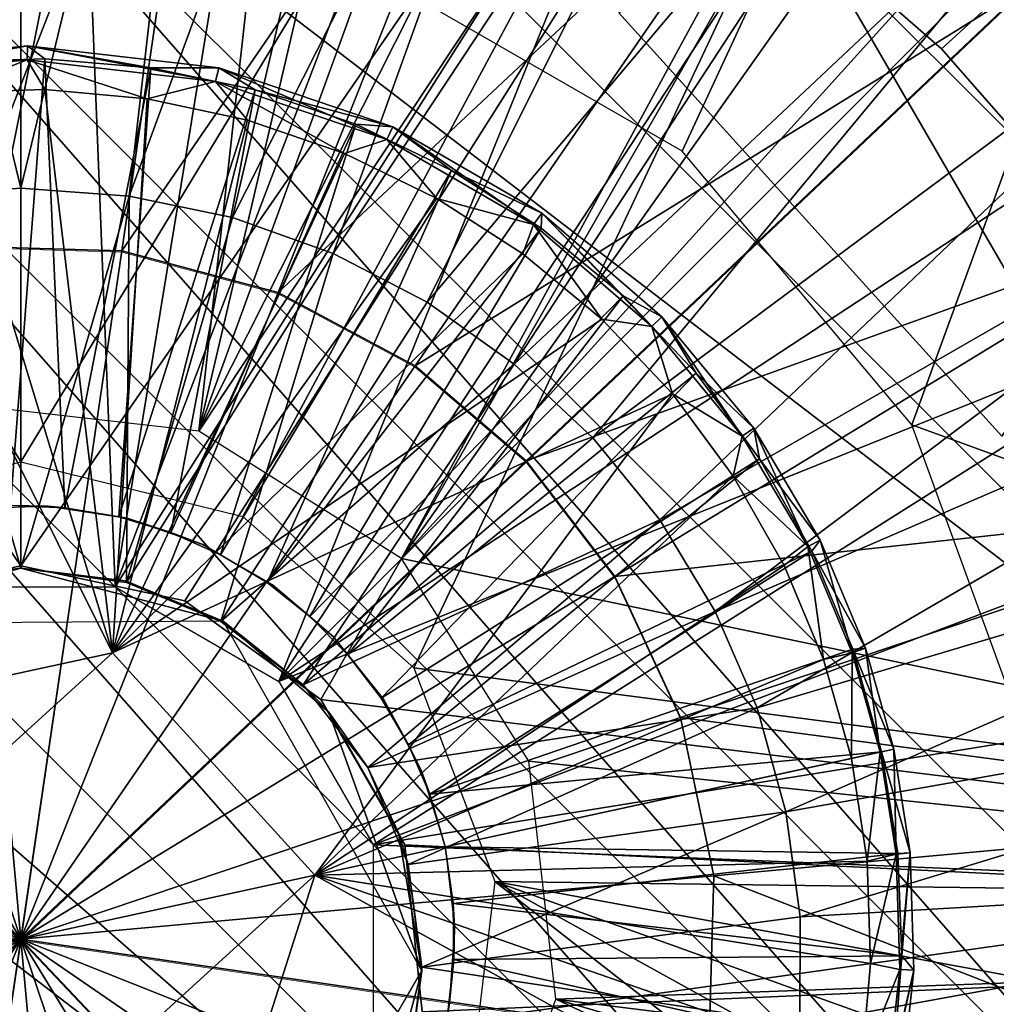
# Model space of a CAD drawing. Units: feet. Extents: x -17.5 to 17.5, y -6.2 to 2.4.
# Drawn here: x 0 to 0.4, y 0 to 0.4 of the extents above; entities that cross this region are included whole.
import ezdxf

# ---------------------------------------------------------------- set-up
doc = ezdxf.new("R2010")
doc.units = ezdxf.units.FT
doc.header["$MEASUREMENT"] = 0
doc.layers.get('0').update_dxf_attribs({"color": 255})
for name, color, linetype in [('AFUWA-3-ARPM', 4, 'Continuous'), ('AFUWA-3-BTVL', 11, 'Continuous'), ('AFUWA-3-CLBK', 19, 'Continuous'), ('AFUWA-3-CPVL', 11, 'Continuous'), ('AFUWA-3-HWSS', 4, 'Continuous'), ('AFUWA-3-KNBK', 19, 'Continuous'), ('AFUWA-P', 2, 'Continuous')]:
    doc.layers.add(name, color=color, linetype=linetype)

# ---------------------------------------------------------------- blocks, each defined once
blk = doc.blocks.new('A$C269851C7')
at = {"linetype": 'Continuous', "lineweight": 0}
for p, q in [((-4.11314, 7.04947), (-4.34006, 6.83457)), ((-4.11314, 7.04947), (-4.34006, 6.83457)), ((-4.59784, 6.93183), (-4.52345, 6.9298)), ((-4.56917, 6.6176), (-4.52345, 6.9298)), ((-4.56917, 6.6176), (-4.52345, 6.9298)), ((-4.45254, 6.91079), (-4.52345, 6.9298)), ((-4.45254, 6.91079), (-4.39035, 6.87757)), ((-4.39035, 6.87757), (-4.34006, 6.83457)), ((-4.56917, 6.6176), (-4.78613, 6.8467)), ((-4.56917, 6.6176), (-4.78613, 6.8467)), ((-4.56917, 6.6176), (-4.34006, 6.83457)), ((-4.56917, 6.6176), (-4.34006, 6.83457)), ((-4.34006, 6.83457), (-4.29985, 6.78202)), ((-4.29985, 6.78202), (-4.27007, 6.71811)), ((-4.27007, 6.71811), (-4.25494, 6.64628)), ((-4.56917, 6.6176), (-4.88137, 6.66332)), ((-4.56917, 6.6176), (-4.88137, 6.66332)), ((-4.25494, 6.64628), (-4.25696, 6.57188)), ((-4.56917, 6.6176), (-4.79827, 6.40063)), ((-4.56917, 6.6176), (-4.79827, 6.40063)), ((-4.61489, 6.30539), (-4.56917, 6.6176)), ((-4.56917, 6.6176), (-4.61489, 6.30539)), ((-4.56917, 6.6176), (-4.3522, 6.3885)), ((-4.56917, 6.6176), (-4.25696, 6.57188)), ((-4.56917, 6.6176), (-4.25696, 6.57188)), ((-4.3522, 6.3885), (-4.56917, 6.6176))]:
    blk.add_line(p, q, dxfattribs=at)

msp = doc.modelspace()

# ---------------------------------------------------------------- linework, layer by layer
at = {"layer": 'AFUWA-3-ARPM'}
for points in [[(-0.07315, 1.47449, 0.28493), (0.07275, 1.47449, 0.28493), (-0.02727, 0.24248, 0.28493)], [(0.07275, 1.47449, 0.28493), (0.21814, 1.46005, 0.28493), (-0.02727, 0.24248, 0.28493)], [(0.21814, 1.46005, 0.28493), (0.08068, 0.23029, 0.28493), (-0.02727, 0.24248, 0.28493)], [(0.08068, 0.23029, 0.28493), (0.21814, 1.46005, 0.28493), (0.36223, 1.43117, 0.28493)], [(0.50187, 1.38834, 0.28493), (0.08068, 0.23029, 0.28493), (0.36223, 1.43117, 0.28493)], [(0.08068, 0.23029, 0.28493), (0.50187, 1.38834, 0.28493), (0.63712, 1.33175, 0.28493)], [(0.08068, 0.23029, 0.28493), (0.63712, 1.33175, 0.28493), (0.76545, 1.26235, 0.28493)], [(0.76545, 1.26235, 0.28493), (0.1726, 0.17251, 0.28493), (0.08068, 0.23029, 0.28493)], [(0.88646, 1.18049, 0.28493), (0.1726, 0.17251, 0.28493), (0.76545, 1.26235, 0.28493)], [(0.88646, 1.18049, 0.28493), (0.99947, 1.08654, 0.28493), (0.1726, 0.17251, 0.28493)], [(0.99947, -0.00009, 0.28493), (0.1726, 0.17251, 0.28493), (0.99947, 1.08654, 0.28493)], [(-0.0428, 0.15963, 2.46997), (0.02415, 0.63033, 2.46997), (-0.07018, 0.62694, 2.46997)], [(-0.0428, 0.15963, 2.46997), (0.0428, 0.15963, 2.46997), (0.02415, 0.63033, 2.46997)], [(0.0428, 0.15963, 2.46997), (0.11824, 0.61966, 2.46997), (0.02415, 0.63033, 2.46997)], [(0.11824, 0.61966, 2.46997), (0.0428, 0.15963, 2.46997), (0.20907, 0.59524, 2.46997)], [(0.0428, 0.15963, 2.46997), (0.29472, 0.55787, 2.46997), (0.20907, 0.59524, 2.46997)], [(0.0428, 0.15963, 2.46997), (0.11692, 0.11684, 2.46997), (0.29472, 0.55787, 2.46997)], [(0.11692, 0.11684, 2.46997), (0.37376, 0.50816, 2.46997), (0.29472, 0.55787, 2.46997)], [(0.44618, 0.44609, 2.46997), (0.37376, 0.50816, 2.46997), (0.11692, 0.11684, 2.46997)], [(0.44618, 0.44609, 2.46997), (0.11692, 0.11684, 2.46997), (0.50824, 0.37367, 2.46997)], [(0.11692, 0.11684, 2.46997), (0.55816, 0.29415, 2.46997), (0.50824, 0.37367, 2.46997)], [(0.11692, 0.11684, 2.46997), (0.15972, 0.04271, 2.46997), (0.55816, 0.29415, 2.46997)], [(0.15972, 0.04271, 2.46997), (0.59566, 0.20818, 2.46997), (0.55816, 0.29415, 2.46997)], [(0.59566, 0.20818, 2.46997), (0.15972, 0.04271, 2.46997), (0.61996, 0.11688, 2.46997)], [(0.1726, 0.17251, 0.28493), (0.99947, -0.00009, 0.28493), (0.23038, 0.08059, 0.28493)], [(0.61996, 0.11688, 2.46997), (0.15972, 0.04271, 2.46997), (0.63055, 0.02331, 2.46997)], [(0.99947, -0.00009, 0.28493), (0.24257, -0.02735, 0.28493), (0.23038, 0.08059, 0.28493)], [(0.15972, 0.04271, 2.46997), (0.15972, -0.04288, 2.46997), (0.63055, 0.02331, 2.46997)], [(0.15972, -0.04288, 2.46997), (0.62676, -0.07179, 2.46997), (0.63055, 0.02331, 2.46997)], [(0.99192, -0.12063, 0.28493), (0.24257, -0.02735, 0.28493), (0.99947, -0.00009, 0.28493)], [(0.24257, -0.02735, 0.28493), (0.93427, -0.35407, 0.28493), (0.20669, -0.12993, 0.28493)], [(0.97017, -0.2387, 0.28493), (0.24257, -0.02735, 0.28493), (0.99192, -0.12063, 0.28493)], [(0.97017, -0.2387, 0.28493), (0.93427, -0.35407, 0.28493), (0.24257, -0.02735, 0.28493)]]:
    msp.add_3dface(points, dxfattribs=at)
at = {"layer": 'AFUWA-3-BTVL'}
for points in [[(0.27123, 0.41995, 0.00493), (0.97328, 0.97061, 0.00493), (0.44491, 0.22806, 0.00493)], [(0.27123, 0.41995, 0.00493), (0.44491, 0.22806, 0.00493), (0.97328, 0.97061, 0.03493)], [(0.42004, -0.27132, 0.00493), (0.49938, -0.02496, 0.00493), (1.30213, -0.44086, 0.00493)], [(1.30213, -0.44086, 0.03493), (0.49938, -0.02496, 0.00493), (0.42004, -0.27132, 0.00493)]]:
    msp.add_3dface(points, dxfattribs=at)
at = {"layer": 'AFUWA-3-CLBK'}
for points in [[(-0.10059, 0.19166, 0.28493), (0, 0.21645, 0.28493), (-1, 1.86591, 0.28493)], [(1, 1.86591, 0.28493), (-1, 1.86591, 0.28493), (0, 0.21645, 0.28493)], [(0, 0.21645, 0.28493), (0.10059, 0.19166, 0.28493), (1, 1.86591, 0.28493)], [(1, 1.86591, 0.28493), (0.10059, 0.19166, 0.28493), (0.17817, 0.12297, 0.28493)], [(1, 1.86591, 0.03493), (0.29996, 0.35723, 0.03493), (0.15947, 0.43835, 0.03493)], [(1, 0.01591, 0.28493), (1, 1.86591, 0.28493), (0.17817, 0.12297, 0.28493)], [(1, 1.86591, 0.03493), (0.40403, 0.23318, 0.03493), (0.29996, 0.35723, 0.03493)], [(1, 1.86591, 0.03493), (1, 0.01591, 0.03493), (0.40403, 0.23318, 0.03493)], [(-0.07441, 0.1534, -2.27656), (0, 0.1692, -2.27656), (-1, 1.61591, -2.27656)], [(1, 1.61591, -2.27656), (-1, 1.61591, -2.27656), (0, 0.1692, -2.27656)], [(-1, 1.61591, -2.52656), (1, 1.61591, -2.52656), (0, 0.1692, -2.52656)], [(0, 0.1692, -2.52656), (-0.07441, 0.1534, -2.52656), (-1, 1.61591, -2.52656)], [(0, 0.1692, -2.27656), (0.07441, 0.1534, -2.27656), (1, 1.61591, -2.27656)], [(1, 1.61591, -2.52656), (0.07441, 0.1534, -2.52656), (0, 0.1692, -2.52656)], [(1, 1.61591, -2.27656), (0.07441, 0.1534, -2.27656), (0.13603, 0.10865, -2.27656)], [(0.07441, 0.1534, -2.52656), (1, 1.61591, -2.52656), (0.13603, 0.10865, -2.52656)], [(1, 0.00213, -2.27656), (1, 1.61591, -2.27656), (0.13603, 0.10865, -2.27656)], [(1, 1.61591, -2.52656), (1, 0.00213, -2.52656), (0.13603, 0.10865, -2.52656)], [(1, 0.01591, 0.03493), (0.45943, 0.08103, 0.03493), (0.40403, 0.23318, 0.03493)], [(0.21495, 0.02607, 0.28493), (1, 0.01591, 0.28493), (0.17817, 0.12297, 0.28493)], [(0.17412, 0.04268, -2.27656), (1, 0.00213, -2.27656), (0.13603, 0.10865, -2.27656)], [(1, 0.00213, -2.52656), (0.17412, 0.04268, -2.52656), (0.13603, 0.10865, -2.52656)], [(1, 0.00213, -2.27656), (0.17412, 0.04268, -2.27656), (0.18206, -0.03305, -2.27656)], [(0.18206, -0.03305, -2.52656), (0.17412, 0.04268, -2.52656), (1, 0.00213, -2.52656)], [(0.20248, -0.07682, 0.28493), (0.86655, -0.48307, 0.28493), (0.21495, 0.02607, 0.28493)], [(0.86655, -0.48307, 0.28493), (0.92405, -0.36634, 0.28493), (0.21495, 0.02607, 0.28493)], [(0.21495, 0.02607, 0.28493), (0.92405, -0.36634, 0.28493), (0.96583, -0.2434, 0.28493)], [(1, 0.01591, 0.28493), (0.21495, 0.02607, 0.28493), (0.99114, -0.11598, 0.28493)], [(0.21495, 0.02607, 0.28493), (0.96583, -0.2434, 0.28493), (0.99114, -0.11598, 0.28493)], [(1, 0.00213, -2.27656), (0.18206, -0.03305, -2.27656), (0.99557, -0.09115, -2.27656)], [(0.18206, -0.03305, -2.52656), (1, 0.00213, -2.52656), (0.99557, -0.09115, -2.52656)]]:
    msp.add_3dface(points, dxfattribs=at)
at = {"layer": 'AFUWA-3-CPVL'}
for points in [[(0.091, 0.62136, 5.62739), (-0.05708, 0.62539, 5.62739), (-0.02868, 0.31414, 5.68059)], [(-0.02868, 0.31414, 5.68059), (0.04572, 0.31212, 5.68059), (0.091, 0.62136, 5.62739)], [(0.091, 0.62136, 5.62739), (0.04572, 0.31212, 5.68059), (0.23214, 0.58352, 5.62739)], [(0.23214, 0.58352, 5.62739), (0.04572, 0.31212, 5.68059), (0.11662, 0.29311, 5.68059)], [(0.11662, 0.29311, 5.68059), (0.35594, 0.51739, 5.62739), (0.23214, 0.58352, 5.62739)], [(0.17882, 0.25989, 5.68059), (0.35594, 0.51739, 5.62739), (0.11662, 0.29311, 5.68059)], [(0.45603, 0.43179, 5.62739), (0.35594, 0.51739, 5.62739), (0.17882, 0.25989, 5.68059)], [(0.17882, 0.25989, 5.68059), (0.2291, 0.21688, 5.68059), (0.45603, 0.43179, 5.62739)], [(0.53606, 0.3272, 5.62739), (0.45603, 0.43179, 5.62739), (0.2291, 0.21688, 5.68059)], [(0.26931, 0.16434, 5.68059), (0.53606, 0.3272, 5.62739), (0.2291, 0.21688, 5.68059)], [(0.53606, 0.3272, 5.62739), (0.26931, 0.16434, 5.68059), (0.59536, 0.19998, 5.62739)], [(0, -0.00009, 5.69832), (-0.02868, 0.31414, 5.68059), (-0.10051, 0.29901, 5.68059)], [(0, -0.00009, 5.69832), (0.04572, 0.31212, 5.68059), (-0.02868, 0.31414, 5.68059)], [(0.04572, 0.31212, 5.68059), (0, -0.00009, 5.69832), (0.11662, 0.29311, 5.68059)], [(-0.16442, 0.26922, 5.68059), (0, -0.00009, 5.69832), (-0.10051, 0.29901, 5.68059)], [(0, -0.00009, 5.69832), (0.17882, 0.25989, 5.68059), (0.11662, 0.29311, 5.68059)], [(-0.16442, 0.26922, 5.68059), (-0.21697, 0.22902, 5.68059), (0, -0.00009, 5.69832)], [(0, -0.00009, 5.69832), (0.2291, 0.21688, 5.68059), (0.17882, 0.25989, 5.68059)], [(0, -0.00009, 5.69832), (-0.21697, 0.22902, 5.68059), (-0.25997, 0.17873, 5.68059)], [(0.26931, 0.16434, 5.68059), (0.2291, 0.21688, 5.68059), (0, -0.00009, 5.69832)], [(0.59536, 0.19998, 5.62739), (0.26931, 0.16434, 5.68059), (0.2991, 0.10042, 5.68059)], [(0.2991, 0.10042, 5.68059), (0.62548, 0.057, 5.62739), (0.59536, 0.19998, 5.62739)], [(0, -0.00009, 5.69832), (-0.25997, 0.17873, 5.68059), (-0.29319, 0.11654, 5.68059)], [(0.26931, 0.16434, 5.68059), (0, -0.00009, 5.69832), (0.2991, 0.10042, 5.68059)], [(-0.31221, 0.04563, 5.68059), (0, -0.00009, 5.69832), (-0.29319, 0.11654, 5.68059)], [(0, -0.00009, 5.69832), (0.31423, 0.02859, 5.68059), (0.2991, 0.10042, 5.68059)], [(0.2991, 0.10042, 5.68059), (0.31423, 0.02859, 5.68059), (0.62548, 0.057, 5.62739)], [(0.62145, -0.09109, 5.62739), (0.62548, 0.057, 5.62739), (0.31423, 0.02859, 5.68059)], [(0, -0.00009, 5.69832), (-0.31221, 0.04563, 5.68059), (-0.31423, -0.02876, 5.68059)], [(0, -0.00009, 5.69832), (0.31221, -0.04581, 5.68059), (0.31423, 0.02859, 5.68059)], [(0.31423, 0.02859, 5.68059), (0.31221, -0.04581, 5.68059), (0.62145, -0.09109, 5.62739)], [(0, -0.00009, 5.69832), (-0.31423, -0.02876, 5.68059), (-0.2991, -0.1006, 5.68059)], [(-0.26931, -0.16451, 5.68059), (0, -0.00009, 5.69832), (-0.2991, -0.1006, 5.68059)], [(-0.26931, -0.16451, 5.68059), (-0.2291, -0.21705, 5.68059), (0, -0.00009, 5.69832)], [(0, -0.00009, 5.69832), (-0.2291, -0.21705, 5.68059), (-0.17882, -0.26006, 5.68059)], [(0, -0.00009, 5.69832), (-0.17882, -0.26006, 5.68059), (-0.11662, -0.29328, 5.68059)], [(-0.04572, -0.31229, 5.68059), (0, -0.00009, 5.69832), (-0.11662, -0.29328, 5.68059)], [(0, -0.00009, 5.69832), (-0.04572, -0.31229, 5.68059), (0.02868, -0.31432, 5.68059)], [(0.16442, -0.2694, 5.68059), (0.21697, -0.22919, 5.68059), (0, -0.00009, 5.69832)], [(0.16442, -0.2694, 5.68059), (0, -0.00009, 5.69832), (0.10051, -0.29919, 5.68059)], [(0, -0.00009, 5.69832), (0.02868, -0.31432, 5.68059), (0.10051, -0.29919, 5.68059)], [(0.31221, -0.04581, 5.68059), (0, -0.00009, 5.69832), (0.29319, -0.11671, 5.68059)], [(0, -0.00009, 5.69832), (0.25997, -0.17891, 5.68059), (0.29319, -0.11671, 5.68059)], [(0, -0.00009, 5.69832), (0.21697, -0.22919, 5.68059), (0.25997, -0.17891, 5.68059)]]:
    msp.add_3dface(points, dxfattribs=at)
at = {"layer": 'AFUWA-3-HWSS'}
for points in [[(-0.03728, 0.39759, 0.06854), (0.00291, 0.40511, 0.05552), (-0.08611, 0.39587, 0.05552)], [(0.00291, 0.40511, 0.05552), (0.00286, 0.39872, 0.04008), (-0.08611, 0.39587, 0.05552)], [(0.00291, 0.40511, 0.05552), (-0.03728, 0.39759, 0.06854), (0.01088, 0.39922, 0.06854)], [(0.00286, 0.39872, 0.04008), (0.00291, 0.40511, 0.05552), (0.08828, 0.38884, 0.04008)], [(0.01088, 0.39922, 0.06854), (0.05892, 0.39506, 0.06854), (0.00291, 0.40511, 0.05552)], [(0.00291, 0.40511, 0.05552), (0.05892, 0.39506, 0.06854), (0.08969, 0.39507, 0.05552)], [(0.08969, 0.39507, 0.05552), (0.08828, 0.38884, 0.04008), (0.00291, 0.40511, 0.05552)], [(-0.08475, 0.38962, 0.04008), (-0.08611, 0.39587, 0.05552), (0.00286, 0.39872, 0.04008)], [(-0.03576, 0.38375, 0.03493), (-0.08475, 0.38962, 0.04008), (0.00286, 0.39872, 0.04008)], [(0.01088, 0.39922, 0.06854), (-0.03728, 0.39759, 0.06854), (-0.00479, 0.19661, 0.27115)], [(0.0108, 0.3852, 0.03493), (-0.03576, 0.38375, 0.03493), (0.00286, 0.39872, 0.04008)], [(-0.00479, 0.19661, 0.27115), (0.01995, 0.19555, 0.27115), (0.01088, 0.39922, 0.06854)], [(0.08828, 0.38884, 0.04008), (0.05726, 0.38098, 0.03493), (0.00286, 0.39872, 0.04008)], [(0.05726, 0.38098, 0.03493), (0.0108, 0.3852, 0.03493), (0.00286, 0.39872, 0.04008)], [(0.01995, 0.19555, 0.27115), (0.05892, 0.39506, 0.06854), (0.01088, 0.39922, 0.06854)], [(0.04433, 0.19142, 0.27115), (0.05892, 0.39506, 0.06854), (0.01995, 0.19555, 0.27115)], [(0.10627, 0.38513, 0.06854), (0.05892, 0.39506, 0.06854), (0.04433, 0.19142, 0.27115)], [(0.10627, 0.38513, 0.06854), (0.08969, 0.39507, 0.05552), (0.05892, 0.39506, 0.06854)], [(0.08969, 0.39507, 0.05552), (0.16602, 0.36253, 0.04008), (0.08828, 0.38884, 0.04008)], [(0.08969, 0.39507, 0.05552), (0.10627, 0.38513, 0.06854), (0.16869, 0.36834, 0.05552)], [(0.16869, 0.36834, 0.05552), (0.16602, 0.36253, 0.04008), (0.08969, 0.39507, 0.05552)], [(0.1027, 0.37127, 0.03493), (0.05726, 0.38098, 0.03493), (0.08828, 0.38884, 0.04008)], [(0.16602, 0.36253, 0.04008), (0.14672, 0.35617, 0.03493), (0.08828, 0.38884, 0.04008)], [(0.14672, 0.35617, 0.03493), (0.1027, 0.37127, 0.03493), (0.08828, 0.38884, 0.04008)], [(-0.03576, 0.38375, 0.03493), (0.0108, 0.3852, 0.03493), (0.04153, 0.12982, 0.03493)], [(0.05726, 0.38098, 0.03493), (0.04153, 0.12982, 0.03493), (0.0108, 0.3852, 0.03493)], [(0.10627, 0.38513, 0.06854), (0.04433, 0.19142, 0.27115), (0.06795, 0.18429, 0.27115)], [(0.06795, 0.18429, 0.27115), (0.15188, 0.36954, 0.06854), (0.10627, 0.38513, 0.06854)], [(0.10627, 0.38513, 0.06854), (0.15188, 0.36954, 0.06854), (0.16869, 0.36834, 0.05552)], [(0.04153, 0.12982, 0.03493), (-0.08175, 0.37667, 0.03493), (-0.03576, 0.38375, 0.03493)], [(0.05726, 0.38098, 0.03493), (0.1027, 0.37127, 0.03493), (0.04153, 0.12982, 0.03493)], [(0.04153, 0.12982, 0.03493), (-0.09173, 0.10083, 0.03493), (-0.08175, 0.37667, 0.03493)], [(0.14672, 0.35617, 0.03493), (0.04153, 0.12982, 0.03493), (0.1027, 0.37127, 0.03493)], [(0.09054, 0.17428, 0.27115), (0.15188, 0.36954, 0.06854), (0.06795, 0.18429, 0.27115)], [(0.09054, 0.17428, 0.27115), (0.19534, 0.34854, 0.06854), (0.15188, 0.36954, 0.06854)], [(0.16869, 0.36834, 0.05552), (0.15188, 0.36954, 0.06854), (0.19534, 0.34854, 0.06854)], [(0.16602, 0.36253, 0.04008), (0.16869, 0.36834, 0.05552), (0.23248, 0.32397, 0.04008)], [(0.19534, 0.34854, 0.06854), (0.2362, 0.32916, 0.05552), (0.16869, 0.36834, 0.05552)], [(0.16869, 0.36834, 0.05552), (0.2362, 0.32916, 0.05552), (0.23248, 0.32397, 0.04008)], [(0.18865, 0.33586, 0.03493), (0.14672, 0.35617, 0.03493), (0.16602, 0.36253, 0.04008)], [(0.18865, 0.33586, 0.03493), (0.16602, 0.36253, 0.04008), (0.23248, 0.32397, 0.04008)], [(0.04153, 0.12982, 0.03493), (0.14672, 0.35617, 0.03493), (0.18865, 0.33586, 0.03493)], [(0.11161, 0.16159, 0.27115), (0.19534, 0.34854, 0.06854), (0.09054, 0.17428, 0.27115)], [(0.19534, 0.34854, 0.06854), (0.11161, 0.16159, 0.27115), (0.23604, 0.32237, 0.06854)], [(0.19534, 0.34854, 0.06854), (0.23604, 0.32237, 0.06854), (0.2362, 0.32916, 0.05552)], [(0.2277, 0.31076, 0.03493), (0.04153, 0.12982, 0.03493), (0.18865, 0.33586, 0.03493)], [(0.2277, 0.31076, 0.03493), (0.18865, 0.33586, 0.03493), (0.23248, 0.32397, 0.04008)], [(0.28611, 0.27775, 0.04008), (0.23248, 0.32397, 0.04008), (0.2362, 0.32916, 0.05552)], [(0.23604, 0.32237, 0.06854), (0.27309, 0.29163, 0.06854), (0.2362, 0.32916, 0.05552)], [(0.27309, 0.29163, 0.06854), (0.2907, 0.28221, 0.05552), (0.2362, 0.32916, 0.05552)], [(0.2907, 0.28221, 0.05552), (0.28611, 0.27775, 0.04008), (0.2362, 0.32916, 0.05552)], [(0.13106, 0.1463, 0.27115), (0.23604, 0.32237, 0.06854), (0.11161, 0.16159, 0.27115)], [(0.27309, 0.29163, 0.06854), (0.23604, 0.32237, 0.06854), (0.13106, 0.1463, 0.27115)], [(0.26355, 0.28104, 0.03493), (0.2277, 0.31076, 0.03493), (0.23248, 0.32397, 0.04008)], [(0.28611, 0.27775, 0.04008), (0.26355, 0.28104, 0.03493), (0.23248, 0.32397, 0.04008)], [(0.2277, 0.31076, 0.03493), (0.26355, 0.28104, 0.03493), (0.04153, 0.12982, 0.03493)], [(0.13106, 0.1463, 0.27115), (0.14832, 0.12884, 0.27115), (0.27309, 0.29163, 0.06854)], [(0.14832, 0.12884, 0.27115), (0.30626, 0.2566, 0.06854), (0.27309, 0.29163, 0.06854)], [(0.2907, 0.28221, 0.05552), (0.27309, 0.29163, 0.06854), (0.30626, 0.2566, 0.06854)], [(0.28611, 0.27775, 0.04008), (0.2907, 0.28221, 0.05552), (0.32713, 0.22803, 0.04008)], [(0.33238, 0.23169, 0.05552), (0.2907, 0.28221, 0.05552), (0.30626, 0.2566, 0.06854)], [(0.2907, 0.28221, 0.05552), (0.33238, 0.23169, 0.05552), (0.32713, 0.22803, 0.04008)], [(0.29553, 0.24719, 0.03493), (0.04153, 0.12982, 0.03493), (0.26355, 0.28104, 0.03493)], [(0.29553, 0.24719, 0.03493), (0.26355, 0.28104, 0.03493), (0.28611, 0.27775, 0.04008)], [(0.29553, 0.24719, 0.03493), (0.28611, 0.27775, 0.04008), (0.32713, 0.22803, 0.04008)], [(0.30626, 0.2566, 0.06854), (0.14832, 0.12884, 0.27115), (0.1634, 0.10916, 0.27115)], [(0.30626, 0.2566, 0.06854), (0.1634, 0.10916, 0.27115), (0.33505, 0.21774, 0.06854)], [(0.33238, 0.23169, 0.05552), (0.30626, 0.2566, 0.06854), (0.33505, 0.21774, 0.06854)], [(0.04153, 0.12982, 0.03493), (0.29553, 0.24719, 0.03493), (0.13327, 0.02889, 0.03493)], [(0.32312, 0.20989, 0.03493), (0.13327, 0.02889, 0.03493), (0.29553, 0.24719, 0.03493)], [(0.32312, 0.20989, 0.03493), (0.29553, 0.24719, 0.03493), (0.32713, 0.22803, 0.04008)], [(0.35686, 0.17798, 0.04008), (0.32312, 0.20989, 0.03493), (0.32713, 0.22803, 0.04008)], [(0.35686, 0.17798, 0.04008), (0.32713, 0.22803, 0.04008), (0.33238, 0.23169, 0.05552)], [(0.33238, 0.23169, 0.05552), (0.33505, 0.21774, 0.06854), (0.36258, 0.18084, 0.05552)], [(0.33238, 0.23169, 0.05552), (0.36258, 0.18084, 0.05552), (0.35686, 0.17798, 0.04008)], [(0.17576, 0.08809, 0.27115), (0.33505, 0.21774, 0.06854), (0.1634, 0.10916, 0.27115)], [(0.35879, 0.17591, 0.06854), (0.33505, 0.21774, 0.06854), (0.17576, 0.08809, 0.27115)], [(0.35879, 0.17591, 0.06854), (0.36258, 0.18084, 0.05552), (0.33505, 0.21774, 0.06854)], [(0.34612, 0.16936, 0.03493), (0.13327, 0.02889, 0.03493), (0.32312, 0.20989, 0.03493)], [(0.34612, 0.16936, 0.03493), (0.32312, 0.20989, 0.03493), (0.35686, 0.17798, 0.04008)], [(-0.00479, 0.19661, 0.27115), (-0.02408, 0.19528, 1.17667), (0.01236, 0.19631, 1.17667)], [(0.01995, 0.19555, 0.27115), (-0.00479, 0.19661, 0.27115), (0.01236, 0.19631, 1.17667)], [(0.01995, 0.19555, 0.27115), (0.01236, 0.19631, 1.17667), (0.04814, 0.19083, 1.17667)], [(0.01995, 0.19555, 0.27115), (0.04814, 0.19083, 1.17667), (0.04433, 0.19142, 0.27115)], [(0.06795, 0.18429, 0.27115), (0.04433, 0.19142, 0.27115), (0.04814, 0.19083, 1.17667)], [(0.06795, 0.18429, 0.27115), (0.04814, 0.19083, 1.17667), (0.08245, 0.17888, 1.17667)], [(0.06795, 0.18429, 0.27115), (0.08245, 0.17888, 1.17667), (0.09054, 0.17428, 0.27115)], [(0.08245, 0.17888, 1.17667), (0.1141, 0.16067, 1.17667), (0.09054, 0.17428, 0.27115)], [(0.36258, 0.18084, 0.05552), (0.37708, 0.12977, 0.04008), (0.35686, 0.17798, 0.04008)], [(0.38313, 0.13185, 0.05552), (0.36258, 0.18084, 0.05552), (0.35879, 0.17591, 0.06854)], [(0.36258, 0.18084, 0.05552), (0.38313, 0.13185, 0.05552), (0.37708, 0.12977, 0.04008)], [(0.09054, 0.17428, 0.27115), (0.1141, 0.16067, 1.17667), (0.11161, 0.16159, 0.27115)], [(0.17576, 0.08809, 0.27115), (0.18542, 0.06562, 0.27115), (0.35879, 0.17591, 0.06854)], [(0.18542, 0.06562, 0.27115), (0.37736, 0.13137, 0.06854), (0.35879, 0.17591, 0.06854)], [(0.35686, 0.17798, 0.04008), (0.36399, 0.12668, 0.03493), (0.34612, 0.16936, 0.03493)], [(0.35686, 0.17798, 0.04008), (0.37708, 0.12977, 0.04008), (0.36399, 0.12668, 0.03493)], [(0.37736, 0.13137, 0.06854), (0.38313, 0.13185, 0.05552), (0.35879, 0.17591, 0.06854)], [(0.34612, 0.16936, 0.03493), (0.36399, 0.12668, 0.03493), (0.13327, 0.02889, 0.03493)], [(0.11161, 0.16159, 0.27115), (0.1141, 0.16067, 1.17667), (0.13106, 0.1463, 0.27115)], [(0.13106, 0.1463, 0.27115), (0.1141, 0.16067, 1.17667), (0.1417, 0.13698, 1.17667)], [(0.13106, 0.1463, 0.27115), (0.1417, 0.13698, 1.17667), (0.14832, 0.12884, 0.27115)], [(0.16439, 0.1087, 1.17667), (0.14832, 0.12884, 0.27115), (0.1417, 0.13698, 1.17667)], [(-0.13327, -0.02907, 0.19241), (0.04153, 0.12982, 0.19241), (0.13327, 0.02889, 0.19241)], [(-0.13327, -0.02907, 0.19241), (-0.09173, 0.10083, 0.19241), (0.04153, 0.12982, 0.19241)], [(-0.09173, 0.10083, 0.03493), (0.04153, 0.12982, 0.03493), (0.04153, 0.12982, 0.19241)], [(0.04153, 0.12982, 0.19241), (-0.09173, 0.10083, 0.19241), (-0.09173, 0.10083, 0.03493)], [(0.04153, 0.12982, 0.03493), (0.13327, 0.02889, 0.03493), (0.13327, 0.02889, 0.19241)], [(0.13327, 0.02889, 0.19241), (0.04153, 0.12982, 0.19241), (0.04153, 0.12982, 0.03493)], [(0.39034, 0.0848, 0.06854), (0.37736, 0.13137, 0.06854), (0.18542, 0.06562, 0.27115)], [(0.37674, 0.08184, 0.03493), (0.36399, 0.12668, 0.03493), (0.37708, 0.12977, 0.04008)], [(0.37674, 0.08184, 0.03493), (0.37708, 0.12977, 0.04008), (0.38971, 0.08466, 0.04008)], [(0.38313, 0.13185, 0.05552), (0.38971, 0.08466, 0.04008), (0.37708, 0.12977, 0.04008)], [(0.38313, 0.13185, 0.05552), (0.37736, 0.13137, 0.06854), (0.39596, 0.08602, 0.05552)], [(0.39034, 0.0848, 0.06854), (0.39596, 0.08602, 0.05552), (0.37736, 0.13137, 0.06854)], [(0.38313, 0.13185, 0.05552), (0.39596, 0.08602, 0.05552), (0.38971, 0.08466, 0.04008)], [(0.36399, 0.12668, 0.03493), (0.37674, 0.08184, 0.03493), (0.13327, 0.02889, 0.03493)], [(0.1634, 0.10916, 0.27115), (0.14832, 0.12884, 0.27115), (0.16439, 0.1087, 1.17667)], [(0.1634, 0.10916, 0.27115), (0.16439, 0.1087, 1.17667), (0.17576, 0.08809, 0.27115)], [(0.16439, 0.1087, 1.17667), (0.18154, 0.07658, 1.17667), (0.17576, 0.08809, 0.27115)], [(0.18542, 0.06562, 0.27115), (0.17576, 0.08809, 0.27115), (0.18154, 0.07658, 1.17667)], [(0.39596, 0.08602, 0.05552), (0.39696, 0.03839, 0.04008), (0.38971, 0.08466, 0.04008)], [(0.39034, 0.0848, 0.06854), (0.40332, 0.03901, 0.05552), (0.39596, 0.08602, 0.05552)], [(0.39596, 0.08602, 0.05552), (0.40332, 0.03901, 0.05552), (0.39696, 0.03839, 0.04008)], [(0.13327, 0.02889, 0.03493), (0.37674, 0.08184, 0.03493), (0.38387, 0.03529, 0.03493)], [(0.39034, 0.0848, 0.06854), (0.18542, 0.06562, 0.27115), (0.19235, 0.04174, 0.27115)], [(0.19235, 0.04174, 0.27115), (0.3977, 0.03882, 0.06854), (0.39034, 0.0848, 0.06854)], [(0.38387, 0.03529, 0.03493), (0.37674, 0.08184, 0.03493), (0.38971, 0.08466, 0.04008)], [(0.38387, 0.03529, 0.03493), (0.38971, 0.08466, 0.04008), (0.39696, 0.03839, 0.04008)], [(0.3977, 0.03882, 0.06854), (0.40332, 0.03901, 0.05552), (0.39034, 0.0848, 0.06854)], [(0.18542, 0.06562, 0.27115), (0.18154, 0.07658, 1.17667), (0.19235, 0.04174, 1.17667)], [(0.19235, 0.04174, 1.17667), (0.19235, 0.04174, 0.27115), (0.18542, 0.06562, 0.27115)], [(0.19235, 0.04174, 1.17667), (0.1966, 0.00562, 1.17667), (0.19604, 0.01613, 0.27115)], [(0.19235, 0.04174, 1.17667), (0.19604, 0.01613, 0.27115), (0.19235, 0.04174, 0.27115)], [(0.19235, 0.04174, 0.27115), (0.19604, 0.01613, 0.27115), (0.3977, 0.03882, 0.06854)], [(0.39956, -0.00759, 0.06854), (0.3977, 0.03882, 0.06854), (0.19604, 0.01613, 0.27115)], [(0.38538, -0.01108, 0.03493), (0.38387, 0.03529, 0.03493), (0.39696, 0.03839, 0.04008)], [(0.39696, 0.03839, 0.04008), (0.39858, -0.01387, 0.04008), (0.38538, -0.01108, 0.03493)], [(0.40332, 0.03901, 0.05552), (0.39858, -0.01387, 0.04008), (0.39696, 0.03839, 0.04008)], [(0.39956, -0.00759, 0.06854), (0.40332, 0.03901, 0.05552), (0.3977, 0.03882, 0.06854)], [(0.40497, -0.01409, 0.05552), (0.39858, -0.01387, 0.04008), (0.40332, 0.03901, 0.05552)], [(0.40497, -0.01409, 0.05552), (0.40332, 0.03901, 0.05552), (0.39956, -0.00759, 0.06854)], [(0.38387, 0.03529, 0.03493), (0.38538, -0.01108, 0.03493), (0.13327, 0.02889, 0.03493)], [(-0.04153, -0.12999, 0.19241), (-0.13327, -0.02907, 0.19241), (0.13327, 0.02889, 0.19241)], [(0.13327, 0.02889, 0.19241), (0.09173, -0.10101, 0.19241), (-0.04153, -0.12999, 0.19241)], [(0.37167, -0.10258, 0.03493), (0.09173, -0.10101, 0.03493), (0.13327, 0.02889, 0.03493)], [(0.13327, 0.02889, 0.03493), (0.09173, -0.10101, 0.03493), (0.09173, -0.10101, 0.19241)], [(0.09173, -0.10101, 0.19241), (0.13327, 0.02889, 0.19241), (0.13327, 0.02889, 0.03493)], [(0.38127, -0.05732, 0.03493), (0.13327, 0.02889, 0.03493), (0.38538, -0.01108, 0.03493)], [(0.37167, -0.10258, 0.03493), (0.13327, 0.02889, 0.03493), (0.38127, -0.05732, 0.03493)], [(0.19642, -0.00934, 0.27115), (0.19604, 0.01613, 0.27115), (0.1966, 0.00562, 1.17667)], [(0.19642, -0.00934, 0.27115), (0.39956, -0.00759, 0.06854), (0.19604, 0.01613, 0.27115)], [(0.19424, -0.03018, 1.17667), (0.19642, -0.00934, 0.27115), (0.1966, 0.00562, 1.17667)], [(0.39956, -0.00759, 0.06854), (0.19642, -0.00934, 0.27115), (0.396, -0.05382, 0.06854)], [(0.40497, -0.01409, 0.05552), (0.39956, -0.00759, 0.06854), (0.396, -0.05382, 0.06854)], [(0.19642, -0.00934, 0.27115), (0.19424, -0.03018, 1.17667), (0.19348, -0.03464, 0.27115)], [(0.396, -0.05382, 0.06854), (0.19642, -0.00934, 0.27115), (0.19348, -0.03464, 0.27115)], [(0.38127, -0.05732, 0.03493), (0.38538, -0.01108, 0.03493), (0.39858, -0.01387, 0.04008)], [(0.38127, -0.05732, 0.03493), (0.39858, -0.01387, 0.04008), (0.39233, -0.07174, 0.04008)], [(0.39858, -0.01387, 0.04008), (0.40497, -0.01409, 0.05552), (0.39233, -0.07174, 0.04008)], [(0.40497, -0.01409, 0.05552), (0.39862, -0.07289, 0.05552), (0.39233, -0.07174, 0.04008)], [(0.396, -0.05382, 0.06854), (0.39862, -0.07289, 0.05552), (0.40497, -0.01409, 0.05552)]]:
    msp.add_3dface(points, dxfattribs=at)
at = {"layer": 'AFUWA-3-KNBK'}
for points in [[(-0.09396, 0.72851, -1.37302), (0, 0.73416, -1.37302), (0, 0.34046, -1.55018)], [(0.09396, 0.72851, -1.37302), (0, 0.34046, -1.55018), (0, 0.73416, -1.37302)], [(-0.09396, 0.72851, -1.37302), (0, 0.34046, -1.55018), (-0.04906, 0.33692, -1.55018)], [(0, 0.34046, -1.55018), (0.09396, 0.72851, -1.37302), (0.04906, 0.33692, -1.55018)], [(0.09396, 0.72851, -1.37302), (0.18628, 0.71091, -1.37302), (0.04906, 0.33692, -1.55018)], [(0.09599, 0.32719, -1.55018), (0.04906, 0.33692, -1.55018), (0.18628, 0.71091, -1.37302)], [(0.27539, 0.68195, -1.37302), (0.09599, 0.32719, -1.55018), (0.18628, 0.71091, -1.37302)], [(0.14165, 0.31088, -1.55018), (0.09599, 0.32719, -1.55018), (0.27539, 0.68195, -1.37302)], [(0.3605, 0.64186, -1.37302), (0.14165, 0.31088, -1.55018), (0.27539, 0.68195, -1.37302)], [(0.14165, 0.31088, -1.55018), (0.3605, 0.64186, -1.37302), (0.18422, 0.28883, -1.55018)], [(0.18422, 0.28883, -1.55018), (0.3605, 0.64186, -1.37302), (0.4399, 0.59145, -1.37302)], [(0.22378, 0.26068, -1.55018), (0.18422, 0.28883, -1.55018), (0.4399, 0.59145, -1.37302)], [(0.51219, 0.53169, -1.37302), (0.22378, 0.26068, -1.55018), (0.4399, 0.59145, -1.37302)], [(-0.07736, 0.57189, -1.17617), (-0.15312, 0.55688, -1.17617), (0.57032, -0.16713, -1.17617)], [(0.58549, -0.0905, -1.17617), (0.58524, 0.06422, -1.17617), (-0.07736, 0.57189, -1.17617)], [(0.58524, 0.06422, -1.17617), (0.07808, 0.57137, -1.17617), (-0.07736, 0.57189, -1.17617)], [(-0.07736, 0.57189, -1.17617), (0.57032, -0.16713, -1.17617), (0.58549, -0.0905, -1.17617)], [(0.07808, 0.57137, -1.17617), (0.58524, 0.06422, -1.17617), (0.35861, 0.45517, -1.17617)], [(-0.15312, 0.55688, -1.17617), (-0.22612, 0.53212, -1.17617), (0.54579, -0.2394, -1.17617)], [(0.57032, -0.16713, -1.17617), (-0.15312, 0.55688, -1.17617), (0.54579, -0.2394, -1.17617)], [(-0.2956, 0.49781, -1.17617), (0.51165, -0.30877, -1.17617), (-0.22612, 0.53212, -1.17617)], [(0.51165, -0.30877, -1.17617), (0.54579, -0.2394, -1.17617), (-0.22612, 0.53212, -1.17617)], [(0.25943, 0.22731, -1.55018), (0.22378, 0.26068, -1.55018), (0.51219, 0.53169, -1.37302)], [(0.25943, 0.22731, -1.55018), (0.51219, 0.53169, -1.37302), (0.57661, 0.46314, -1.37302)], [(0.46904, -0.37248, -1.17617), (-0.2956, 0.49781, -1.17617), (-0.35974, 0.45495, -1.17617)], [(-0.2956, 0.49781, -1.17617), (0.46904, -0.37248, -1.17617), (0.51165, -0.30877, -1.17617)], [(0.25943, 0.22731, -1.55018), (0.57661, 0.46314, -1.37302), (0.28972, 0.19009, -1.55018)], [(0.57661, 0.46314, -1.37302), (0.63192, 0.38694, -1.37302), (0.28972, 0.19009, -1.55018)], [(-0.4179, 0.40397, -1.17617), (0.46904, -0.37248, -1.17617), (-0.35974, 0.45495, -1.17617)], [(0.41758, 0.40372, -1.17617), (0.46049, 0.44278, -1.18722), (0.35861, 0.45517, -1.17617)], [(0.58524, 0.06422, -1.17617), (0.46819, 0.34595, -1.17617), (0.35861, 0.45517, -1.17617)], [(0.41758, 0.40372, -1.17617), (0.35861, 0.45517, -1.17617), (0.46819, 0.34595, -1.17617)], [(0.41758, 0.40372, -1.17617), (0.46819, 0.34595, -1.17617), (0.46049, 0.44278, -1.18722)], [(-0.46893, 0.34567, -1.17617), (0.46904, -0.37248, -1.17617), (-0.4179, 0.40397, -1.17617)], [(0.31489, 0.14851, -1.55018), (0.28972, 0.19009, -1.55018), (0.63192, 0.38694, -1.37302)], [(0.67705, 0.30462, -1.37302), (0.31489, 0.14851, -1.55018), (0.63192, 0.38694, -1.37302)], [(-0.51166, 0.28162, -1.17617), (0.2949, -0.52551, -1.17617), (-0.46893, 0.34567, -1.17617)], [(-0.46893, 0.34567, -1.17617), (0.41758, -0.43145, -1.17617), (0.46904, -0.37248, -1.17617)], [(0.35982, -0.48206, -1.17617), (0.41758, -0.43145, -1.17617), (-0.46893, 0.34567, -1.17617)], [(0.2949, -0.52551, -1.17617), (0.35982, -0.48206, -1.17617), (-0.46893, 0.34567, -1.17617)], [(0, 0.34046, -1.55018), (0, 0.16822, -1.55018), (-0.04906, 0.33692, -1.55018)], [(0, 0.16822, -1.55018), (0, 0.34046, -1.55018), (0.04906, 0.33692, -1.55018)], [(0, 0.16822, -1.55018), (-0.04754, 0.16243, -1.55018), (-0.04906, 0.33692, -1.55018)], [(0, 0.16822, -1.55018), (0.04906, 0.33692, -1.55018), (0.04793, 0.16169, -1.55018)], [(0.04793, 0.16169, -1.55018), (0.04906, 0.33692, -1.55018), (0.09599, 0.32719, -1.55018)], [(0.04793, 0.16169, -1.55018), (0.09599, 0.32719, -1.55018), (0.14165, 0.31088, -1.55018)], [(0.04793, 0.16169, -1.55018), (0.14165, 0.31088, -1.55018), (0.09061, 0.14404, -1.55018)], [(0.18422, 0.28883, -1.55018), (0.09061, 0.14404, -1.55018), (0.14165, 0.31088, -1.55018)], [(0.31489, 0.14851, -1.55018), (0.67705, 0.30462, -1.37302), (0.33388, 0.10479, -1.55018)], [(0.67705, 0.30462, -1.37302), (0.71152, 0.21717, -1.37302), (0.33388, 0.10479, -1.55018)], [(0.09061, 0.14404, -1.55018), (0.18422, 0.28883, -1.55018), (0.22378, 0.26068, -1.55018)], [(-0.51166, 0.28162, -1.17617), (-0.5458, 0.21192, -1.17617), (0.22645, -0.55927, -1.17617)], [(0.2949, -0.52551, -1.17617), (-0.51166, 0.28162, -1.17617), (0.22645, -0.55927, -1.17617)], [(0.09061, 0.14404, -1.55018), (0.22378, 0.26068, -1.55018), (0.12803, 0.11527, -1.55018)], [(0.22378, 0.26068, -1.55018), (0.25943, 0.22731, -1.55018), (0.12803, 0.11527, -1.55018)], [(0.12803, 0.11527, -1.55018), (0.25943, 0.22731, -1.55018), (0.28972, 0.19009, -1.55018)], [(0.34693, 0.05765, -1.55018), (0.33388, 0.10479, -1.55018), (0.71152, 0.21717, -1.37302)], [(0.73477, 0.126, -1.37302), (0.34693, 0.05765, -1.55018), (0.71152, 0.21717, -1.37302)], [(0.15326, -0.58418, -1.17617), (-0.5458, 0.21192, -1.17617), (-0.57045, 0.13869, -1.17617)], [(0.22645, -0.55927, -1.17617), (-0.5458, 0.21192, -1.17617), (0.15326, -0.58418, -1.17617)], [(0.28972, 0.19009, -1.55018), (0.1573, 0.07774, -1.55018), (0.12803, 0.11527, -1.55018)], [(0.28972, 0.19009, -1.55018), (0.31489, 0.14851, -1.55018), (0.1573, 0.07774, -1.55018)], [(-0.09113, 0.14299, -4.24703), (0, 0.16822, -4.24703), (0.09166, 0.14412, -4.24703)], [(-0.04808, 0.16165, -4.24703), (0, 0.16822, -4.24703), (-0.09113, 0.14299, -4.24703)], [(-0.04754, 0.16243, -1.55018), (0, 0.16822, -4.24703), (-0.04808, 0.16165, -4.24703)], [(0, 0.16822, -4.24703), (-0.04754, 0.16243, -1.55018), (0, 0.16822, -1.55018)], [(0.04793, 0.16169, -1.55018), (0.0475, 0.16244, -4.24703), (0, 0.16822, -1.55018)], [(0.0475, 0.16244, -4.24703), (0, 0.16822, -4.24703), (0, 0.16822, -1.55018)], [(0.0475, 0.16244, -4.24703), (0.09166, 0.14412, -4.24703), (0, 0.16822, -4.24703)], [(0.0475, 0.16244, -4.24703), (0.04793, 0.16169, -1.55018), (0.09166, 0.14412, -4.24703)], [(0.04793, 0.16169, -1.55018), (0.09061, 0.14404, -1.55018), (0.09166, 0.14412, -4.24703)], [(0.1573, 0.07774, -1.55018), (0.31489, 0.14851, -1.55018), (0.33388, 0.10479, -1.55018)], [(0.09061, 0.14404, -1.55018), (0.12803, 0.11527, -1.55018), (0.09166, 0.14412, -4.24703)], [(0.13971, 0.10289, -4.24703), (0.09166, 0.14412, -4.24703), (0.12803, 0.11527, -1.55018)], [(0.09166, 0.14412, -4.24703), (0.13971, 0.10289, -4.24703), (0.18186, -0.01446, -4.24703)], [(-0.57045, 0.13869, -1.17617), (-0.5854, 0.06309, -1.17617), (0.07808, -0.59911, -1.17617)], [(-0.57045, 0.13869, -1.17617), (0.07808, -0.59911, -1.17617), (0.15326, -0.58418, -1.17617)], [(0.73477, 0.126, -1.37302), (0.35351, 0.00997, -1.55018), (0.34693, 0.05765, -1.55018)], [(0.73477, 0.126, -1.37302), (0.74648, 0.03288, -1.37302), (0.35351, 0.00997, -1.55018)], [(0.1573, 0.07774, -1.55018), (0.13971, 0.10289, -4.24703), (0.12803, 0.11527, -1.55018)], [(0.13971, 0.10289, -4.24703), (0.1573, 0.07774, -1.55018), (0.1712, 0.04807, -4.24703)], [(0.13971, 0.10289, -4.24703), (0.1712, 0.04807, -4.24703), (0.18186, -0.01446, -4.24703)], [(0.17566, 0.03371, -1.55018), (0.1573, 0.07774, -1.55018), (0.33388, 0.10479, -1.55018)], [(0.33388, 0.10479, -1.55018), (0.34693, 0.05765, -1.55018), (0.17566, 0.03371, -1.55018)], [(0.1712, 0.04807, -4.24703), (0.1573, 0.07774, -1.55018), (0.17566, 0.03371, -1.55018)], [(-0.58535, -0.09125, -1.17617), (0.07808, -0.59911, -1.17617), (-0.5854, 0.06309, -1.17617)], [(0.18187, -0.01279, -1.55018), (0.17566, 0.03371, -1.55018), (0.34693, 0.05765, -1.55018)], [(0.35351, 0.00997, -1.55018), (0.18187, -0.01279, -1.55018), (0.34693, 0.05765, -1.55018)], [(0.17566, 0.03371, -1.55018), (0.18186, -0.01446, -4.24703), (0.1712, 0.04807, -4.24703)], [(0.17566, 0.03371, -1.55018), (0.18187, -0.01279, -1.55018), (0.18186, -0.01446, -4.24703)], [(0.74648, 0.03288, -1.37302), (0.74652, -0.06104, -1.37302), (0.35333, -0.03867, -1.55018)], [(0.35333, -0.03867, -1.55018), (0.35351, 0.00997, -1.55018), (0.74648, 0.03288, -1.37302)], [(0.35351, 0.00997, -1.55018), (0.35333, -0.03867, -1.55018), (0.18187, -0.01279, -1.55018)], [(0.18186, -0.01446, -4.24703), (0.18187, -0.01279, -1.55018), (0.17543, -0.06142, -4.24703)], [(0.17591, -0.06093, -1.55018), (0.17543, -0.06142, -4.24703), (0.18187, -0.01279, -1.55018)], [(0.17591, -0.06093, -1.55018), (0.18187, -0.01279, -1.55018), (0.35333, -0.03867, -1.55018)], [(0.18186, -0.01446, -4.24703), (0.15713, -0.1048, -4.24703), (0.09113, -0.17072, -4.24703)], [(0.17543, -0.06142, -4.24703), (0.15713, -0.1048, -4.24703), (0.18186, -0.01446, -4.24703)]]:
    msp.add_3dface(points, dxfattribs=at)

# ---------------------------------------------------------------- block references
at = {"layer": 'AFUWA-P'}
msp.add_blockref('A$C269851C7', (4.5692, -6.61827), dxfattribs=at)

doc.saveas('drawing.dxf')
